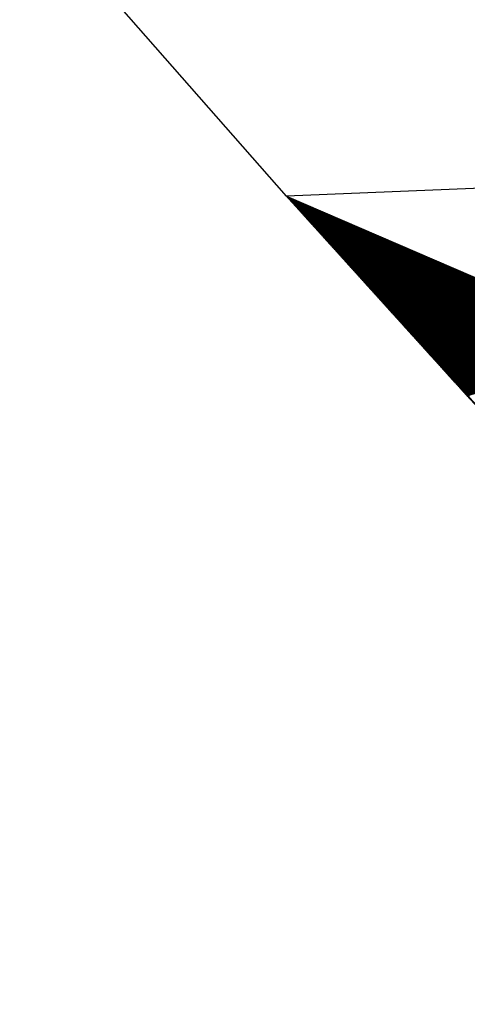
# Model space of a CAD drawing. Extents: x -225 to 196, y -148 to 149.
# Drawn here: x -182 to -181, y -19 to -18 of the extents above; entities that cross this region are included whole.
import ezdxf

# ---------------------------------------------------------------- set-up
doc = ezdxf.new("R2010")
doc.units = 0
doc.header["$LTSCALE"] = 3.5
doc.header["$MEASUREMENT"] = 0
doc.header["$PDMODE"] = 34
doc.header["$PDSIZE"] = -5
doc.layers.get('0').update_dxf_attribs({"linetype": 'CONTINUOUS'})
doc.layers.get('DEFPOINTS').update_dxf_attribs({"linetype": 'CONTINUOUS'})
doc.layers.add('LINHAS', color=7, linetype='CONTINUOUS')
doc.layers.add('MURO', color=1, linetype='CONTINUOUS')

# ---------------------------------------------------------------- blocks, each defined once
blk = doc.blocks.new('*X11')
at = {"color": 0}
for p, q in [((13.3805, 21.342), (13.0234, 21.6991)), ((13.382, 21.3422), (13.0255, 21.6988)), ((13.3835, 21.3425), (13.0276, 21.6984)), ((13.3851, 21.3427), (13.0297, 21.6981)), ((13.3866, 21.343), (13.0318, 21.6977)), ((13.3881, 21.3432), (13.0339, 21.6974)), ((13.3896, 21.3435), (13.036, 21.697)), ((13.3911, 21.3437), (13.0381, 21.6967)), ((13.3927, 21.344), (13.0403, 21.6964)), ((13.3942, 21.3442), (13.0424, 21.696)), ((13.3957, 21.3445), (13.0445, 21.6957)), ((13.3972, 21.3447), (13.0466, 21.6953)), ((13.3987, 21.3449), (13.0487, 21.695)), ((13.4003, 21.3452), (13.0508, 21.6947)), ((13.4018, 21.3454), (13.0529, 21.6943)), ((13.4033, 21.3457), (13.055, 21.694)), ((13.4048, 21.3459), (13.0571, 21.6936)), ((13.4064, 21.3462), (13.0592, 21.6933)), ((13.4079, 21.3464), (13.0614, 21.6929)), ((13.4094, 21.3467), (13.0635, 21.6926)), ((13.4109, 21.3469), (13.0656, 21.6923)), ((13.4124, 21.3472), (13.0677, 21.6919)), ((13.414, 21.3474), (13.0698, 21.6916)), ((13.4155, 21.3477), (13.0719, 21.6912)), ((13.417, 21.3479), (13.074, 21.6909)), ((13.4185, 21.3481), (13.0761, 21.6906)), ((13.42, 21.3484), (13.0782, 21.6902)), ((13.4216, 21.3486), (13.0803, 21.6899)), ((13.4231, 21.3489), (13.0824, 21.6895)), ((13.4246, 21.3491), (13.0846, 21.6892)), ((13.4261, 21.3494), (13.0867, 21.6888)), ((13.4277, 21.3496), (13.0888, 21.6885)), ((13.4292, 21.3499), (13.0909, 21.6882)), ((13.4307, 21.3501), (13.093, 21.6878)), ((13.4322, 21.3504), (13.0951, 21.6875)), ((13.4337, 21.3506), (13.0972, 21.6871)), ((13.4353, 21.3509), (13.0993, 21.6868)), ((13.4368, 21.3511), (13.1014, 21.6865)), ((13.4383, 21.3513), (13.1035, 21.6861)), ((13.4398, 21.3516), (13.1056, 21.6858)), ((13.4413, 21.3518), (13.1078, 21.6854)), ((13.4429, 21.3521), (13.1099, 21.6851)), ((13.4444, 21.3523), (13.112, 21.6848)), ((13.4459, 21.3526), (13.1141, 21.6844)), ((13.4474, 21.3528), (13.1162, 21.6841)), ((13.449, 21.3531), (13.1183, 21.6837)), ((13.4505, 21.3533), (13.1204, 21.6834)), ((13.452, 21.3536), (13.1225, 21.683)), ((13.4535, 21.3538), (13.1246, 21.6827)), ((13.455, 21.3541), (13.1267, 21.6824)), ((13.4566, 21.3543), (13.1288, 21.682)), ((13.4581, 21.3545), (13.131, 21.6817)), ((13.4596, 21.3548), (13.1331, 21.6813)), ((13.4611, 21.355), (13.1352, 21.681)), ((13.4627, 21.3553), (13.1373, 21.6807)), ((13.4642, 21.3555), (13.1394, 21.6803)), ((13.4657, 21.3558), (13.1415, 21.68)), ((13.4672, 21.356), (13.1436, 21.6796)), ((13.4687, 21.3563), (13.1457, 21.6793)), ((13.4703, 21.3565), (13.1478, 21.6789)), ((13.4718, 21.3568), (13.1499, 21.6786)), ((13.4733, 21.357), (13.152, 21.6783)), ((13.4748, 21.3573), (13.1542, 21.6779)), ((13.4763, 21.3575), (13.1563, 21.6776)), ((13.4779, 21.3578), (13.1584, 21.6772)), ((13.4794, 21.358), (13.1605, 21.6769)), ((13.4809, 21.3582), (13.1626, 21.6766)), ((13.4824, 21.3585), (13.1647, 21.6762)), ((13.484, 21.3587), (13.1668, 21.6759)), ((13.4855, 21.359), (13.1689, 21.6755)), ((13.487, 21.3592), (13.171, 21.6752)), ((13.4885, 21.3595), (13.1731, 21.6748)), ((13.49, 21.3597), (13.1752, 21.6745)), ((13.4916, 21.36), (13.1774, 21.6742)), ((13.4931, 21.3602), (13.1795, 21.6738)), ((13.4946, 21.3605), (13.1816, 21.6735)), ((13.4961, 21.3607), (13.1837, 21.6731)), ((13.4976, 21.361), (13.1858, 21.6728)), ((13.4992, 21.3612), (13.1879, 21.6725)), ((13.5007, 21.3614), (13.19, 21.6721)), ((13.5022, 21.3617), (13.1921, 21.6718)), ((13.5037, 21.3619), (13.1942, 21.6714)), ((13.5053, 21.3622), (13.1963, 21.6711)), ((13.5068, 21.3624), (13.1985, 21.6708)), ((13.5083, 21.3627), (13.2006, 21.6704)), ((13.5098, 21.3629), (13.2027, 21.6701)), ((13.5113, 21.3632), (13.2048, 21.6697)), ((13.5129, 21.3634), (13.2069, 21.6694)), ((13.5144, 21.3637), (13.209, 21.669)), ((13.5159, 21.3639), (13.2111, 21.6687)), ((13.5174, 21.3642), (13.2132, 21.6684)), ((13.5189, 21.3644), (13.2153, 21.668)), ((13.5205, 21.3646), (13.2174, 21.6677)), ((13.522, 21.3649), (13.2195, 21.6673)), ((13.5235, 21.3651), (13.2217, 21.667)), ((13.525, 21.3654), (13.2238, 21.6667)), ((13.5266, 21.3656), (13.2259, 21.6663)), ((13.5281, 21.3659), (13.228, 21.666)), ((13.5296, 21.3661), (13.2301, 21.6656)), ((13.5311, 21.3664), (13.2322, 21.6653)), ((13.5326, 21.3666), (13.2343, 21.6649)), ((13.5342, 21.3669), (13.2364, 21.6646)), ((13.5357, 21.3671), (13.2385, 21.6643)), ((13.5372, 21.3674), (13.2406, 21.6639)), ((13.5387, 21.3676), (13.2427, 21.6636)), ((13.5402, 21.3678), (13.2449, 21.6632)), ((13.5418, 21.3681), (13.247, 21.6629)), ((13.5433, 21.3683), (13.2491, 21.6626)), ((13.5448, 21.3686), (13.2512, 21.6622)), ((13.5463, 21.3688), (13.2533, 21.6619)), ((13.5479, 21.3691), (13.2554, 21.6615)), ((13.5494, 21.3693), (13.2575, 21.6612)), ((13.5509, 21.3696), (13.2596, 21.6608)), ((13.5524, 21.3698), (13.2617, 21.6605)), ((13.5539, 21.3701), (13.2638, 21.6602)), ((13.5555, 21.3703), (13.2659, 21.6598)), ((13.557, 21.3706), (13.2681, 21.6595)), ((13.5585, 21.3708), (13.2702, 21.6591)), ((13.56, 21.3711), (13.2723, 21.6588)), ((13.5615, 21.3713), (13.2744, 21.6585)), ((13.5631, 21.3715), (13.2765, 21.6581)), ((13.5646, 21.3718), (13.2786, 21.6578)), ((13.5661, 21.372), (13.2807, 21.6574)), ((13.5676, 21.3723), (13.2828, 21.6571)), ((13.5692, 21.3725), (13.2849, 21.6568)), ((13.5707, 21.3728), (13.287, 21.6564)), ((13.5722, 21.373), (13.2891, 21.6561)), ((13.5737, 21.3733), (13.2913, 21.6557)), ((13.5752, 21.3735), (13.2934, 21.6554)), ((13.5768, 21.3738), (13.2955, 21.655)), ((13.5783, 21.374), (13.2976, 21.6547)), ((13.5798, 21.3743), (13.2997, 21.6544)), ((13.5813, 21.3745), (13.3018, 21.654)), ((13.5828, 21.3747), (13.3039, 21.6537)), ((13.5844, 21.375), (13.306, 21.6533)), ((13.5859, 21.3752), (13.3081, 21.653)), ((13.5874, 21.3755), (13.3102, 21.6527)), ((13.5889, 21.3757), (13.3123, 21.6523)), ((13.5905, 21.376), (13.3145, 21.652)), ((13.592, 21.3762), (13.3166, 21.6516)), ((13.5935, 21.3765), (13.3187, 21.6513)), ((13.595, 21.3767), (13.3208, 21.6509)), ((13.5965, 21.377), (13.3229, 21.6506)), ((13.5981, 21.3772), (13.325, 21.6503)), ((13.5996, 21.3775), (13.3271, 21.6499)), ((13.6011, 21.3777), (13.3292, 21.6496)), ((13.6026, 21.3779), (13.3313, 21.6492)), ((13.6041, 21.3782), (13.3334, 21.6489)), ((13.6057, 21.3784), (13.3356, 21.6486)), ((13.6072, 21.3787), (13.3377, 21.6482)), ((13.6087, 21.3789), (13.3398, 21.6479)), ((13.6102, 21.3792), (13.3419, 21.6475)), ((13.6118, 21.3794), (13.344, 21.6472)), ((13.6133, 21.3797), (13.3461, 21.6468)), ((13.6148, 21.3799), (13.3482, 21.6465)), ((13.6163, 21.3802), (13.3503, 21.6462)), ((13.6178, 21.3804), (13.3524, 21.6458)), ((13.6194, 21.3807), (13.3545, 21.6455)), ((13.6209, 21.3809), (13.3566, 21.6451)), ((13.6224, 21.3812), (13.3588, 21.6448)), ((13.6239, 21.3814), (13.3609, 21.6445)), ((13.6254, 21.3816), (13.363, 21.6441)), ((13.627, 21.3819), (13.3651, 21.6438)), ((13.6285, 21.3821), (13.3672, 21.6434)), ((13.63, 21.3824), (13.3693, 21.6431)), ((13.6315, 21.3826), (13.3714, 21.6428)), ((13.6331, 21.3829), (13.3735, 21.6424)), ((13.6346, 21.3831), (13.3756, 21.6421)), ((13.6361, 21.3834), (13.3777, 21.6417)), ((13.6376, 21.3836), (13.3798, 21.6414)), ((13.6391, 21.3839), (13.382, 21.641)), ((13.6407, 21.3841), (13.3841, 21.6407)), ((13.6422, 21.3844), (13.3862, 21.6404)), ((13.6437, 21.3846), (13.3883, 21.64)), ((13.6452, 21.3848), (13.3904, 21.6397)), ((13.6467, 21.3851), (13.3925, 21.6393)), ((13.6483, 21.3853), (13.3946, 21.639)), ((13.6498, 21.3856), (13.3967, 21.6387)), ((13.6513, 21.3858), (13.3988, 21.6383)), ((13.6528, 21.3861), (13.4009, 21.638)), ((13.6544, 21.3863), (13.403, 21.6376)), ((13.6559, 21.3866), (13.4052, 21.6373)), ((13.6574, 21.3868), (13.4073, 21.6369)), ((13.6589, 21.3871), (13.4094, 21.6366)), ((13.6604, 21.3873), (13.4115, 21.6363)), ((13.662, 21.3876), (13.4136, 21.6359)), ((13.6635, 21.3878), (13.4157, 21.6356)), ((13.665, 21.388), (13.4178, 21.6352)), ((13.6665, 21.3883), (13.4199, 21.6349)), ((13.668, 21.3885), (13.422, 21.6346)), ((13.6696, 21.3888), (13.4241, 21.6342)), ((13.6711, 21.389), (13.4262, 21.6339)), ((13.6726, 21.3893), (13.4284, 21.6335)), ((13.6741, 21.3895), (13.4305, 21.6332)), ((13.6757, 21.3898), (13.4326, 21.6328)), ((13.6772, 21.39), (13.4347, 21.6325)), ((13.6787, 21.3903), (13.4368, 21.6322)), ((13.6802, 21.3905), (13.4389, 21.6318)), ((13.6817, 21.3908), (13.441, 21.6315)), ((13.6833, 21.391), (13.4431, 21.6311)), ((13.6848, 21.3912), (13.4452, 21.6308)), ((13.6863, 21.3915), (13.4473, 21.6305)), ((13.6878, 21.3917), (13.4494, 21.6301)), ((13.6893, 21.392), (13.4516, 21.6298)), ((13.6909, 21.3922), (13.4537, 21.6294)), ((13.6924, 21.3925), (13.4558, 21.6291)), ((13.6939, 21.3927), (13.4579, 21.6288)), ((13.6954, 21.393), (13.46, 21.6284)), ((13.697, 21.3932), (13.4621, 21.6281)), ((13.6985, 21.3935), (13.4642, 21.6277)), ((13.7, 21.3937), (13.4663, 21.6274)), ((13.7015, 21.394), (13.4684, 21.627)), ((13.703, 21.3942), (13.4705, 21.6267)), ((13.7046, 21.3945), (13.4727, 21.6264)), ((13.7061, 21.3947), (13.4748, 21.626)), ((13.7076, 21.3949), (13.4769, 21.6257)), ((13.7091, 21.3952), (13.479, 21.6253)), ((13.7106, 21.3954), (13.4811, 21.625)), ((13.7122, 21.3957), (13.4832, 21.6247)), ((13.7137, 21.3959), (13.4853, 21.6243)), ((13.7152, 21.3962), (13.4874, 21.624)), ((13.7167, 21.3964), (13.4895, 21.6236)), ((13.3693, 21.3402), (13.63, 21.6009)), ((13.3714, 21.3405), (13.6315, 21.6006)), ((13.3735, 21.3409), (13.6331, 21.6004)), ((13.3756, 21.3412), (13.6346, 21.6001)), ((13.3778, 21.3415), (13.6361, 21.5999)), ((13.3799, 21.3419), (13.6376, 21.5997)), ((13.382, 21.3422), (13.6392, 21.5994)), ((13.3841, 21.3426), (13.6407, 21.5992)), ((13.3862, 21.3429), (13.6422, 21.5989)), ((13.3883, 21.3433), (13.6437, 21.5987)), ((13.3904, 21.3436), (13.6452, 21.5984)), ((13.3925, 21.3439), (13.6468, 21.5982)), ((13.3946, 21.3443), (13.6483, 21.5979)), ((13.7183, 21.3967), (13.4916, 21.6233)), ((13.7198, 21.3969), (13.4937, 21.6229)), ((13.7213, 21.3972), (13.4959, 21.6226)), ((13.7228, 21.3974), (13.498, 21.6223)), ((13.7243, 21.3977), (13.5001, 21.6219)), ((13.7259, 21.3979), (13.5022, 21.6216)), ((13.7274, 21.3981), (13.5043, 21.6212)), ((13.7289, 21.3984), (13.5064, 21.6209)), ((13.7304, 21.3986), (13.5085, 21.6206)), ((13.7319, 21.3989), (13.5106, 21.6202)), ((13.7335, 21.3991), (13.5127, 21.6199)), ((13.735, 21.3994), (13.5148, 21.6195)), ((13.7365, 21.3996), (13.5169, 21.6192)), ((13.738, 21.3999), (13.5191, 21.6188)), ((13.7396, 21.4001), (13.5212, 21.6185)), ((13.7411, 21.4004), (13.5233, 21.6182)), ((13.7426, 21.4006), (13.5254, 21.6178)), ((13.7441, 21.4009), (13.5275, 21.6175)), ((13.7456, 21.4011), (13.5296, 21.6171)), ((13.7472, 21.4013), (13.5317, 21.6168)), ((13.7487, 21.4016), (13.5338, 21.6165)), ((13.7502, 21.4018), (13.5359, 21.6161)), ((13.7517, 21.4021), (13.538, 21.6158)), ((13.7532, 21.4023), (13.5401, 21.6154)), ((13.7548, 21.4026), (13.5423, 21.6151)), ((13.7563, 21.4028), (13.5444, 21.6148)), ((13.7578, 21.4031), (13.5465, 21.6144)), ((13.7593, 21.4033), (13.5486, 21.6141)), ((13.7609, 21.4036), (13.5507, 21.6137)), ((13.7624, 21.4038), (13.5528, 21.6134)), ((13.7639, 21.4041), (13.5549, 21.613)), ((13.7654, 21.4043), (13.557, 21.6127)), ((13.7669, 21.4045), (13.5591, 21.6124)), ((13.7685, 21.4048), (13.5612, 21.612)), ((13.77, 21.405), (13.5633, 21.6117)), ((13.7715, 21.4053), (13.5655, 21.6113)), ((13.773, 21.4055), (13.5676, 21.611)), ((13.7745, 21.4058), (13.5697, 21.6107)), ((13.7761, 21.406), (13.5718, 21.6103)), ((13.7776, 21.4063), (13.5739, 21.61)), ((13.7791, 21.4065), (13.576, 21.6096)), ((13.7806, 21.4068), (13.5781, 21.6093)), ((13.7822, 21.407), (13.5802, 21.6089)), ((13.7837, 21.4073), (13.5823, 21.6086)), ((13.7852, 21.4075), (13.5844, 21.6083)), ((13.7867, 21.4078), (13.5865, 21.6079)), ((13.7882, 21.408), (13.5887, 21.6076)), ((13.7898, 21.4082), (13.5908, 21.6072)), ((13.7913, 21.4085), (13.5929, 21.6069)), ((13.7928, 21.4087), (13.595, 21.6066)), ((13.7943, 21.409), (13.5971, 21.6062)), ((13.7958, 21.4092), (13.5992, 21.6059)), ((13.7974, 21.4095), (13.6013, 21.6055)), ((13.7989, 21.4097), (13.6034, 21.6052)), ((13.8004, 21.41), (13.6055, 21.6048)), ((13.8019, 21.4102), (13.6076, 21.6045)), ((13.8035, 21.4105), (13.6098, 21.6042)), ((13.805, 21.4107), (13.6119, 21.6038)), ((13.8065, 21.411), (13.614, 21.6035)), ((13.808, 21.4112), (13.6161, 21.6031)), ((13.8095, 21.4114), (13.6182, 21.6028)), ((13.8111, 21.4117), (13.6203, 21.6025)), ((13.8126, 21.4119), (13.6224, 21.6021)), ((13.8141, 21.4122), (13.6245, 21.6018)), ((13.8156, 21.4124), (13.6266, 21.6014)), ((13.8171, 21.4127), (13.6287, 21.6011)), ((13.8187, 21.4129), (13.6308, 21.6008)), ((13.8202, 21.4132), (13.633, 21.6004)), ((13.8217, 21.4134), (13.6351, 21.6001)), ((13.8232, 21.4137), (13.6372, 21.5997)), ((13.8248, 21.4139), (13.6393, 21.5994)), ((13.8263, 21.4142), (13.6414, 21.599)), ((13.8278, 21.4144), (13.6435, 21.5987)), ((13.8293, 21.4146), (13.6456, 21.5984)), ((13.8308, 21.4149), (13.6477, 21.598)), ((13.3967, 21.3446), (13.6498, 21.5977)), ((13.3988, 21.345), (13.6513, 21.5974)), ((13.401, 21.3453), (13.6528, 21.5972)), ((13.4031, 21.3456), (13.6544, 21.5969)), ((13.4052, 21.346), (13.6559, 21.5967)), ((13.4073, 21.3463), (13.6574, 21.5965)), ((13.4094, 21.3467), (13.6589, 21.5962)), ((13.4115, 21.347), (13.6605, 21.596)), ((13.4136, 21.3473), (13.662, 21.5957)), ((13.4157, 21.3477), (13.6635, 21.5955)), ((13.4178, 21.348), (13.665, 21.5952)), ((13.4199, 21.3484), (13.6665, 21.595)), ((13.422, 21.3487), (13.6681, 21.5947)), ((13.4242, 21.3491), (13.6696, 21.5945)), ((13.4263, 21.3494), (13.6711, 21.5942)), ((13.4284, 21.3497), (13.6726, 21.594)), ((13.4305, 21.3501), (13.6741, 21.5937)), ((13.4326, 21.3504), (13.6757, 21.5935)), ((13.4347, 21.3508), (13.6772, 21.5932)), ((13.4368, 21.3511), (13.6787, 21.593)), ((13.4389, 21.3514), (13.6802, 21.5928)), ((13.441, 21.3518), (13.6818, 21.5925)), ((13.4431, 21.3521), (13.6833, 21.5923)), ((13.4452, 21.3525), (13.6848, 21.592)), ((13.4474, 21.3528), (13.6863, 21.5918)), ((13.4495, 21.3532), (13.6878, 21.5915)), ((13.4516, 21.3535), (13.6894, 21.5913)), ((13.4537, 21.3538), (13.6909, 21.591)), ((13.4558, 21.3542), (13.6924, 21.5908)), ((13.4579, 21.3545), (13.6939, 21.5905)), ((13.46, 21.3549), (13.6954, 21.5903)), ((13.4621, 21.3552), (13.697, 21.59)), ((13.4642, 21.3555), (13.6985, 21.5898)), ((13.4663, 21.3559), (13.7, 21.5896)), ((13.4685, 21.3562), (13.7015, 21.5893)), ((13.4706, 21.3566), (13.7031, 21.5891)), ((13.4727, 21.3569), (13.7046, 21.5888)), ((13.4748, 21.3573), (13.7061, 21.5886)), ((13.4769, 21.3576), (13.7076, 21.5883)), ((13.479, 21.3579), (13.7091, 21.5881)), ((13.4811, 21.3583), (13.7107, 21.5878)), ((13.4832, 21.3586), (13.7122, 21.5876)), ((13.4853, 21.359), (13.7137, 21.5873)), ((13.4874, 21.3593), (13.7152, 21.5871)), ((13.4895, 21.3596), (13.7167, 21.5868)), ((13.4917, 21.36), (13.7183, 21.5866)), ((13.4938, 21.3603), (13.7198, 21.5864)), ((13.4959, 21.3607), (13.7213, 21.5861)), ((13.498, 21.361), (13.7228, 21.5859)), ((13.5001, 21.3613), (13.7244, 21.5856)), ((13.5022, 21.3617), (13.7259, 21.5854)), ((13.5043, 21.362), (13.7274, 21.5851)), ((13.5064, 21.3624), (13.7289, 21.5849)), ((13.5085, 21.3627), (13.7304, 21.5846)), ((13.5106, 21.3631), (13.732, 21.5844)), ((13.5127, 21.3634), (13.7335, 21.5841)), ((13.5149, 21.3637), (13.735, 21.5839)), ((13.517, 21.3641), (13.7365, 21.5836)), ((13.5191, 21.3644), (13.738, 21.5834)), ((13.5212, 21.3648), (13.7396, 21.5832)), ((13.5233, 21.3651), (13.7411, 21.5829)), ((13.5254, 21.3654), (13.7426, 21.5827)), ((13.5275, 21.3658), (13.7441, 21.5824)), ((13.5296, 21.3661), (13.7457, 21.5822)), ((13.5317, 21.3665), (13.7472, 21.5819)), ((13.5338, 21.3668), (13.7487, 21.5817)), ((13.5359, 21.3672), (13.7502, 21.5814)), ((13.5381, 21.3675), (13.7517, 21.5812)), ((13.5402, 21.3678), (13.7533, 21.5809)), ((13.5423, 21.3682), (13.7548, 21.5807)), ((13.5444, 21.3685), (13.7563, 21.5804)), ((13.5465, 21.3689), (13.7578, 21.5802)), ((13.5486, 21.3692), (13.7593, 21.5799)), ((13.5507, 21.3695), (13.7609, 21.5797)), ((13.5528, 21.3699), (13.7624, 21.5795)), ((13.5549, 21.3702), (13.7639, 21.5792)), ((13.557, 21.3706), (13.7654, 21.579)), ((13.5591, 21.3709), (13.767, 21.5787)), ((13.5613, 21.3713), (13.7685, 21.5785)), ((13.5634, 21.3716), (13.77, 21.5782)), ((13.5655, 21.3719), (13.7715, 21.578)), ((13.5676, 21.3723), (13.773, 21.5777)), ((13.5697, 21.3726), (13.7746, 21.5775)), ((13.5718, 21.373), (13.7761, 21.5772)), ((13.5739, 21.3733), (13.7776, 21.577)), ((13.576, 21.3736), (13.7791, 21.5767)), ((13.5781, 21.374), (13.7806, 21.5765)), ((13.5802, 21.3743), (13.7822, 21.5763)), ((13.5823, 21.3747), (13.7837, 21.576)), ((13.5845, 21.375), (13.7852, 21.5758)), ((13.5866, 21.3753), (13.7867, 21.5755)), ((13.5887, 21.3757), (13.7883, 21.5753)), ((13.5908, 21.376), (13.7898, 21.575)), ((13.5929, 21.3764), (13.7913, 21.5748)), ((13.595, 21.3767), (13.7928, 21.5745)), ((13.5971, 21.3771), (13.7943, 21.5743)), ((13.5992, 21.3774), (13.7959, 21.574)), ((13.6013, 21.3777), (13.7974, 21.5738)), ((13.6034, 21.3781), (13.7989, 21.5735)), ((13.6056, 21.3784), (13.8004, 21.5733)), ((13.6077, 21.3788), (13.8019, 21.5731)), ((13.6098, 21.3791), (13.8035, 21.5728)), ((13.6119, 21.3794), (13.805, 21.5726)), ((13.614, 21.3798), (13.8065, 21.5723)), ((13.6161, 21.3801), (13.808, 21.5721)), ((13.8324, 21.4151), (13.6498, 21.5977)), ((13.8339, 21.4154), (13.6519, 21.5973)), ((13.8354, 21.4156), (13.654, 21.597)), ((13.8369, 21.4159), (13.6562, 21.5967)), ((13.8385, 21.4161), (13.6583, 21.5963)), ((13.84, 21.4164), (13.6604, 21.596)), ((13.8415, 21.4166), (13.6625, 21.5956)), ((13.843, 21.4169), (13.6646, 21.5953)), ((13.8445, 21.4171), (13.6667, 21.5949)), ((13.8461, 21.4174), (13.6688, 21.5946)), ((13.8476, 21.4176), (13.6709, 21.5943)), ((13.8491, 21.4179), (13.673, 21.5939)), ((13.8506, 21.4181), (13.6751, 21.5936)), ((13.8521, 21.4183), (13.6772, 21.5932)), ((13.8537, 21.4186), (13.6794, 21.5929)), ((13.8552, 21.4188), (13.6815, 21.5926)), ((13.8567, 21.4191), (13.6836, 21.5922)), ((13.8582, 21.4193), (13.6857, 21.5919)), ((13.8598, 21.4196), (13.6878, 21.5915)), ((13.8613, 21.4198), (13.6899, 21.5912)), ((13.8628, 21.4201), (13.692, 21.5908)), ((13.8643, 21.4203), (13.6941, 21.5905)), ((13.8658, 21.4206), (13.6962, 21.5902)), ((13.8674, 21.4208), (13.6983, 21.5898)), ((13.8689, 21.4211), (13.7004, 21.5895)), ((13.8704, 21.4213), (13.7026, 21.5891)), ((13.8719, 21.4215), (13.7047, 21.5888)), ((13.8734, 21.4218), (13.7068, 21.5885)), ((13.875, 21.422), (13.7089, 21.5881)), ((13.8765, 21.4223), (13.711, 21.5878)), ((13.878, 21.4225), (13.7131, 21.5874)), ((13.8795, 21.4228), (13.7152, 21.5871)), ((13.8811, 21.423), (13.7173, 21.5868)), ((13.8826, 21.4233), (13.7194, 21.5864)), ((13.8841, 21.4235), (13.7215, 21.5861)), ((13.8856, 21.4238), (13.7236, 21.5857)), ((13.8871, 21.424), (13.7258, 21.5854)), ((13.8887, 21.4243), (13.7279, 21.585)), ((13.8902, 21.4245), (13.73, 21.5847)), ((13.8917, 21.4247), (13.7321, 21.5844)), ((13.8932, 21.425), (13.7342, 21.584)), ((13.8947, 21.4252), (13.7363, 21.5837)), ((13.8963, 21.4255), (13.7384, 21.5833)), ((13.8978, 21.4257), (13.7405, 21.583)), ((13.8993, 21.426), (13.7426, 21.5827)), ((13.9008, 21.4262), (13.7447, 21.5823)), ((13.9024, 21.4265), (13.7469, 21.582)), ((13.9039, 21.4267), (13.749, 21.5816)), ((13.9054, 21.427), (13.7511, 21.5813)), ((13.9069, 21.4272), (13.7532, 21.5809)), ((13.9084, 21.4275), (13.7553, 21.5806)), ((13.91, 21.4277), (13.7574, 21.5803)), ((13.9115, 21.4279), (13.7595, 21.5799)), ((13.913, 21.4282), (13.7616, 21.5796)), ((13.9145, 21.4284), (13.7637, 21.5792)), ((13.916, 21.4287), (13.7658, 21.5789)), ((13.9176, 21.4289), (13.7679, 21.5786)), ((13.9191, 21.4292), (13.7701, 21.5782)), ((13.9206, 21.4294), (13.7722, 21.5779)), ((13.9221, 21.4297), (13.7743, 21.5775)), ((13.9237, 21.4299), (13.7764, 21.5772)), ((13.9252, 21.4302), (13.7785, 21.5768)), ((13.9267, 21.4304), (13.7806, 21.5765)), ((13.9282, 21.4307), (13.7827, 21.5762)), ((13.9297, 21.4309), (13.7848, 21.5758)), ((13.9313, 21.4312), (13.7869, 21.5755)), ((13.9328, 21.4314), (13.789, 21.5751)), ((13.9343, 21.4316), (13.7911, 21.5748)), ((13.9358, 21.4319), (13.7933, 21.5745)), ((13.9373, 21.4321), (13.7954, 21.5741)), ((13.9389, 21.4324), (13.7975, 21.5738)), ((13.9404, 21.4326), (13.7996, 21.5734)), ((13.9419, 21.4329), (13.8017, 21.5731)), ((13.9434, 21.4331), (13.8038, 21.5728)), ((13.945, 21.4334), (13.8059, 21.5724)), ((13.9465, 21.4336), (13.808, 21.5721)), ((13.6182, 21.3805), (13.8096, 21.5718)), ((13.6203, 21.3808), (13.8111, 21.5716)), ((13.6224, 21.3812), (13.8126, 21.5713)), ((13.6245, 21.3815), (13.8141, 21.5711)), ((13.6266, 21.3818), (13.8156, 21.5708)), ((13.6288, 21.3822), (13.8172, 21.5706)), ((13.6309, 21.3825), (13.8187, 21.5703)), ((13.633, 21.3829), (13.8202, 21.5701)), ((13.6351, 21.3832), (13.8217, 21.5698)), ((13.6372, 21.3835), (13.8232, 21.5696)), ((13.6393, 21.3839), (13.8248, 21.5694)), ((13.6414, 21.3842), (13.8263, 21.5691)), ((13.6435, 21.3846), (13.8278, 21.5689)), ((13.6456, 21.3849), (13.8293, 21.5686)), ((13.6477, 21.3853), (13.8309, 21.5684)), ((13.6498, 21.3856), (13.8324, 21.5681)), ((13.652, 21.3859), (13.8339, 21.5679)), ((13.6541, 21.3863), (13.8354, 21.5676)), ((13.6562, 21.3866), (13.8369, 21.5674)), ((13.6583, 21.387), (13.8385, 21.5671)), ((13.6604, 21.3873), (13.84, 21.5669)), ((13.6625, 21.3876), (13.8415, 21.5666)), ((13.6646, 21.388), (13.843, 21.5664)), ((13.6667, 21.3883), (13.8445, 21.5662)), ((13.6688, 21.3887), (13.8461, 21.5659)), ((13.6709, 21.389), (13.8476, 21.5657)), ((13.673, 21.3893), (13.8491, 21.5654)), ((13.6752, 21.3897), (13.8506, 21.5652)), ((13.6773, 21.39), (13.8522, 21.5649)), ((13.6794, 21.3904), (13.8537, 21.5647)), ((13.6815, 21.3907), (13.8552, 21.5644)), ((13.6836, 21.3911), (13.8567, 21.5642)), ((13.6857, 21.3914), (13.8582, 21.5639)), ((13.6878, 21.3917), (13.8598, 21.5637)), ((13.6899, 21.3921), (13.8613, 21.5634)), ((13.692, 21.3924), (13.8628, 21.5632)), ((13.6941, 21.3928), (13.8643, 21.563)), ((13.6962, 21.3931), (13.8658, 21.5627)), ((13.6984, 21.3934), (13.8674, 21.5625)), ((13.7005, 21.3938), (13.8689, 21.5622)), ((13.7026, 21.3941), (13.8704, 21.562)), ((13.7047, 21.3945), (13.8719, 21.5617)), ((13.7068, 21.3948), (13.8735, 21.5615)), ((13.7089, 21.3952), (13.875, 21.5612)), ((13.711, 21.3955), (13.8765, 21.561)), ((13.7131, 21.3958), (13.878, 21.5607)), ((13.7152, 21.3962), (13.8795, 21.5605)), ((13.7173, 21.3965), (13.8811, 21.5602)), ((13.7194, 21.3969), (13.8826, 21.56)), ((13.7216, 21.3972), (13.8841, 21.5598)), ((13.7237, 21.3975), (13.8856, 21.5595)), ((13.7258, 21.3979), (13.8871, 21.5593)), ((13.7279, 21.3982), (13.8887, 21.559)), ((13.73, 21.3986), (13.8902, 21.5588)), ((13.7321, 21.3989), (13.8917, 21.5585)), ((13.7342, 21.3993), (13.8932, 21.5583)), ((13.7363, 21.3996), (13.8948, 21.558)), ((13.7384, 21.3999), (13.8963, 21.5578)), ((13.7405, 21.4003), (13.8978, 21.5575)), ((13.7427, 21.4006), (13.8993, 21.5573)), ((13.7448, 21.401), (13.9008, 21.557)), ((13.7469, 21.4013), (13.9024, 21.5568)), ((13.749, 21.4016), (13.9039, 21.5565)), ((13.7511, 21.402), (13.9054, 21.5563)), ((13.7532, 21.4023), (13.9069, 21.5561)), ((13.7553, 21.4027), (13.9085, 21.5558)), ((13.7574, 21.403), (13.91, 21.5556)), ((13.7595, 21.4033), (13.9115, 21.5553)), ((13.7616, 21.4037), (13.913, 21.5551)), ((13.7637, 21.404), (13.9145, 21.5548)), ((13.7659, 21.4044), (13.9161, 21.5546)), ((13.768, 21.4047), (13.9176, 21.5543)), ((13.7701, 21.4051), (13.9191, 21.5541)), ((13.7722, 21.4054), (13.9206, 21.5538)), ((13.7743, 21.4057), (13.9221, 21.5536)), ((13.7764, 21.4061), (13.9237, 21.5533)), ((13.7785, 21.4064), (13.9252, 21.5531)), ((13.7806, 21.4068), (13.9267, 21.5529)), ((13.7827, 21.4071), (13.9282, 21.5526)), ((13.7848, 21.4074), (13.9298, 21.5524)), ((13.7869, 21.4078), (13.9313, 21.5521)), ((13.7891, 21.4081), (13.9328, 21.5519)), ((13.7912, 21.4085), (13.9343, 21.5516)), ((13.7933, 21.4088), (13.9358, 21.5514)), ((13.7954, 21.4092), (13.9374, 21.5511)), ((13.7975, 21.4095), (13.9389, 21.5509)), ((13.7996, 21.4098), (13.9404, 21.5506)), ((13.8017, 21.4102), (13.9419, 21.5504)), ((13.8038, 21.4105), (13.9434, 21.5501)), ((13.8059, 21.4109), (13.945, 21.5499)), ((13.808, 21.4112), (13.9465, 21.5497)), ((13.948, 21.4339), (13.8101, 21.5717)), ((13.8101, 21.4115), (13.948, 21.5494)), ((13.9495, 21.4341), (13.8122, 21.5714)), ((13.8123, 21.4119), (13.9495, 21.5492)), ((13.951, 21.4344), (13.8143, 21.571)), ((13.8144, 21.4122), (13.9511, 21.5489)), ((13.9526, 21.4346), (13.8165, 21.5707)), ((13.8165, 21.4126), (13.9526, 21.5487)), ((13.9541, 21.4348), (13.8186, 21.5704)), ((13.8186, 21.4129), (13.9541, 21.5484)), ((13.9556, 21.4351), (13.8207, 21.57)), ((13.8207, 21.4133), (13.9556, 21.5482)), ((13.9571, 21.4353), (13.8228, 21.5697)), ((13.8228, 21.4136), (13.9571, 21.5479)), ((13.9586, 21.4356), (13.8249, 21.5693)), ((13.8249, 21.4139), (13.9587, 21.5477)), ((13.9602, 21.4358), (13.827, 21.569)), ((13.827, 21.4143), (13.9602, 21.5474)), ((13.9617, 21.4361), (13.8291, 21.5687)), ((13.8291, 21.4146), (13.9617, 21.5472)), ((13.9632, 21.4363), (13.8312, 21.5683)), ((13.8312, 21.415), (13.9632, 21.5469)), ((13.9647, 21.4366), (13.8333, 21.568)), ((13.8333, 21.4153), (13.9647, 21.5467)), ((13.9663, 21.4368), (13.8354, 21.5676)), ((13.8355, 21.4156), (13.9663, 21.5465)), ((13.9678, 21.4371), (13.8375, 21.5673)), ((13.8376, 21.416), (13.9678, 21.5462)), ((13.9693, 21.4373), (13.8397, 21.5669)), ((13.9708, 21.4376), (13.8418, 21.5666)), ((13.9723, 21.4378), (13.8439, 21.5663)), ((13.9739, 21.438), (13.846, 21.5659)), ((13.9754, 21.4383), (13.8481, 21.5656)), ((13.9769, 21.4385), (13.8502, 21.5652)), ((13.9784, 21.4388), (13.8523, 21.5649)), ((13.9799, 21.439), (13.8544, 21.5646)), ((13.9815, 21.4393), (13.8565, 21.5642)), ((13.983, 21.4395), (13.8586, 21.5639)), ((13.9845, 21.4398), (13.8607, 21.5635)), ((13.986, 21.44), (13.8629, 21.5632)), ((13.9876, 21.4403), (13.865, 21.5628)), ((13.9891, 21.4405), (13.8671, 21.5625)), ((13.9906, 21.4408), (13.8692, 21.5622)), ((13.9921, 21.441), (13.8713, 21.5618)), ((13.9936, 21.4412), (13.8734, 21.5615)), ((13.9952, 21.4415), (13.8755, 21.5611)), ((13.9967, 21.4417), (13.8776, 21.5608)), ((13.9982, 21.442), (13.8797, 21.5605)), ((13.9997, 21.4422), (13.8818, 21.5601)), ((14.0012, 21.4425), (13.884, 21.5598)), ((14.0028, 21.4427), (13.8861, 21.5594)), ((14.0043, 21.443), (13.8882, 21.5591)), ((14.0058, 21.4432), (13.8903, 21.5588)), ((14.0073, 21.4435), (13.8924, 21.5584)), ((14.0089, 21.4437), (13.8945, 21.5581)), ((14.0104, 21.444), (13.8966, 21.5577)), ((14.0119, 21.4442), (13.8987, 21.5574)), ((14.0134, 21.4445), (13.9008, 21.557)), ((14.0149, 21.4447), (13.9029, 21.5567)), ((14.0165, 21.4449), (13.905, 21.5564)), ((14.018, 21.4452), (13.9072, 21.556)), ((14.0195, 21.4454), (13.9093, 21.5557)), ((14.021, 21.4457), (13.9114, 21.5553)), ((14.0225, 21.4459), (13.9135, 21.555)), ((14.0241, 21.4462), (13.9156, 21.5547)), ((14.0256, 21.4464), (13.9177, 21.5543)), ((14.0271, 21.4467), (13.9198, 21.554)), ((14.0286, 21.4469), (13.9219, 21.5536)), ((14.0302, 21.4472), (13.924, 21.5533)), ((14.0317, 21.4474), (13.9261, 21.5529)), ((14.0332, 21.4477), (13.9282, 21.5526)), ((14.0347, 21.4479), (13.9304, 21.5523)), ((14.0362, 21.4481), (13.9325, 21.5519)), ((14.0378, 21.4484), (13.9346, 21.5516)), ((14.0393, 21.4486), (13.9367, 21.5512)), ((14.0408, 21.4489), (13.9388, 21.5509)), ((14.0423, 21.4491), (13.9409, 21.5506)), ((14.0438, 21.4494), (13.943, 21.5502)), ((14.0454, 21.4496), (13.9451, 21.5499)), ((14.0469, 21.4499), (13.9472, 21.5495)), ((14.0484, 21.4501), (13.9493, 21.5492)), ((14.0499, 21.4504), (13.9514, 21.5488)), ((14.0515, 21.4506), (13.9536, 21.5485)), ((14.053, 21.4509), (13.9557, 21.5482)), ((14.0545, 21.4511), (13.9578, 21.5478)), ((14.056, 21.4513), (13.9599, 21.5475)), ((14.0575, 21.4516), (13.962, 21.5471)), ((14.0591, 21.4518), (13.9641, 21.5468)), ((14.0606, 21.4521), (13.9662, 21.5465)), ((13.8397, 21.4163), (13.9693, 21.546)), ((13.8418, 21.4167), (13.9708, 21.5457)), ((13.8439, 21.417), (13.9724, 21.5455)), ((13.846, 21.4173), (13.9739, 21.5452)), ((13.8481, 21.4177), (13.9754, 21.545)), ((13.8502, 21.418), (13.9769, 21.5447)), ((13.8523, 21.4184), (13.9784, 21.5445)), ((13.8544, 21.4187), (13.98, 21.5442)), ((13.8565, 21.4191), (13.9815, 21.544)), ((13.8587, 21.4194), (13.983, 21.5437)), ((13.8608, 21.4197), (13.9845, 21.5435)), ((13.8629, 21.4201), (13.986, 21.5432)), ((13.865, 21.4204), (13.9876, 21.543)), ((13.8671, 21.4208), (13.9891, 21.5428)), ((13.8692, 21.4211), (13.9906, 21.5425)), ((13.8713, 21.4214), (13.9921, 21.5423)), ((13.8734, 21.4218), (13.9937, 21.542)), ((13.8755, 21.4221), (13.9952, 21.5418)), ((13.8776, 21.4225), (13.9967, 21.5415)), ((13.8798, 21.4228), (13.9982, 21.5413)), ((13.8819, 21.4232), (13.9997, 21.541)), ((13.884, 21.4235), (14.0013, 21.5408)), ((13.8861, 21.4238), (14.0028, 21.5405)), ((13.8882, 21.4242), (14.0043, 21.5403)), ((13.8903, 21.4245), (14.0058, 21.54)), ((13.8924, 21.4249), (14.0073, 21.5398)), ((13.8945, 21.4252), (14.0089, 21.5396)), ((13.8966, 21.4255), (14.0104, 21.5393)), ((13.8987, 21.4259), (14.0119, 21.5391)), ((13.9008, 21.4262), (14.0134, 21.5388)), ((13.903, 21.4266), (14.015, 21.5386)), ((13.9051, 21.4269), (14.0165, 21.5383)), ((13.9072, 21.4273), (14.018, 21.5381)), ((13.9093, 21.4276), (14.0195, 21.5378)), ((13.9114, 21.4279), (14.021, 21.5376)), ((13.9135, 21.4283), (14.0226, 21.5373)), ((13.9156, 21.4286), (14.0241, 21.5371)), ((13.9177, 21.429), (14.0256, 21.5368)), ((13.9198, 21.4293), (14.0271, 21.5366)), ((13.9219, 21.4296), (14.0286, 21.5364)), ((13.924, 21.43), (14.0302, 21.5361)), ((13.9262, 21.4303), (14.0317, 21.5359)), ((13.9283, 21.4307), (14.0332, 21.5356)), ((13.9304, 21.431), (14.0347, 21.5354)), ((13.9325, 21.4313), (14.0363, 21.5351)), ((13.9346, 21.4317), (14.0378, 21.5349)), ((13.9367, 21.432), (14.0393, 21.5346)), ((13.9388, 21.4324), (14.0408, 21.5344)), ((13.9409, 21.4327), (14.0423, 21.5341)), ((13.943, 21.4331), (14.0439, 21.5339)), ((13.9451, 21.4334), (14.0454, 21.5336)), ((13.9472, 21.4337), (14.0469, 21.5334)), ((13.9494, 21.4341), (14.0484, 21.5331)), ((13.9515, 21.4344), (14.0499, 21.5329)), ((13.9536, 21.4348), (14.0515, 21.5327)), ((13.9557, 21.4351), (14.053, 21.5324)), ((13.9578, 21.4354), (14.0545, 21.5322)), ((13.9599, 21.4358), (14.056, 21.5319)), ((13.962, 21.4361), (14.0576, 21.5317)), ((13.9641, 21.4365), (14.0591, 21.5314)), ((13.9662, 21.4368), (14.0606, 21.5312)), ((14.0621, 21.4523), (13.9683, 21.5461)), ((13.9683, 21.4372), (14.0621, 21.5309)), ((14.0636, 21.4526), (13.9704, 21.5458)), ((13.9704, 21.4375), (14.0636, 21.5307)), ((14.0651, 21.4528), (13.9725, 21.5454)), ((13.9726, 21.4378), (14.0652, 21.5304)), ((14.0667, 21.4531), (13.9746, 21.5451)), ((13.9747, 21.4382), (14.0667, 21.5302)), ((14.0682, 21.4533), (13.9768, 21.5448)), ((13.9768, 21.4385), (14.0682, 21.5299)), ((14.0697, 21.4536), (13.9789, 21.5444)), ((13.9789, 21.4389), (14.0697, 21.5297)), ((14.0712, 21.4538), (13.981, 21.5441)), ((13.981, 21.4392), (14.0712, 21.5295)), ((14.0728, 21.4541), (13.9831, 21.5437)), ((13.9831, 21.4395), (14.0728, 21.5292)), ((14.0743, 21.4543), (13.9852, 21.5434)), ((13.9852, 21.4399), (14.0743, 21.529)), ((14.0758, 21.4546), (13.9873, 21.543)), ((13.9873, 21.4402), (14.0758, 21.5287)), ((14.0773, 21.4548), (13.9894, 21.5427)), ((13.9894, 21.4406), (14.0773, 21.5285)), ((14.0788, 21.455), (13.9915, 21.5424)), ((13.9915, 21.4409), (14.0789, 21.5282)), ((14.0804, 21.4553), (13.9936, 21.542)), ((13.9936, 21.4413), (14.0804, 21.528)), ((14.0819, 21.4555), (13.9957, 21.5417)), ((13.9958, 21.4416), (14.0819, 21.5277)), ((14.0834, 21.4558), (13.9978, 21.5413)), ((13.9979, 21.4419), (14.0834, 21.5275)), ((14.0849, 21.456), (14, 21.541)), ((14, 21.4423), (14.0849, 21.5272)), ((14.0864, 21.4563), (14.0021, 21.5407)), ((14.0021, 21.4426), (14.0865, 21.527)), ((14.088, 21.4565), (14.0042, 21.5403)), ((14.0042, 21.443), (14.088, 21.5267)), ((14.0895, 21.4568), (14.0063, 21.54)), ((14.0063, 21.4433), (14.0895, 21.5265)), ((14.091, 21.457), (14.0084, 21.5396)), ((14.0084, 21.4436), (14.091, 21.5263)), ((14.0925, 21.4573), (14.0105, 21.5393)), ((14.0105, 21.444), (14.0925, 21.526)), ((14.0941, 21.4575), (14.0126, 21.5389)), ((14.0126, 21.4443), (14.0941, 21.5258)), ((14.0956, 21.4578), (14.0147, 21.5386)), ((14.0147, 21.4447), (14.0956, 21.5255)), ((14.0971, 21.458), (14.0168, 21.5383)), ((14.0169, 21.445), (14.0971, 21.5253)), ((14.0986, 21.4582), (14.0189, 21.5379)), ((14.019, 21.4453), (14.0986, 21.525)), ((14.1001, 21.4585), (14.0211, 21.5376)), ((14.0211, 21.4457), (14.1002, 21.5248)), ((14.1017, 21.4587), (14.0232, 21.5372)), ((14.0232, 21.446), (14.1017, 21.5245)), ((14.1032, 21.459), (14.0253, 21.5369)), ((14.0253, 21.4464), (14.1032, 21.5243)), ((14.1047, 21.4592), (14.0274, 21.5366)), ((14.0274, 21.4467), (14.1047, 21.524)), ((14.1062, 21.4595), (14.0295, 21.5362)), ((14.0295, 21.4471), (14.1062, 21.5238)), ((14.1077, 21.4597), (14.0316, 21.5359)), ((14.0316, 21.4474), (14.1078, 21.5235)), ((14.1093, 21.46), (14.0337, 21.5355)), ((14.0337, 21.4477), (14.1093, 21.5233)), ((14.1108, 21.4602), (14.0358, 21.5352)), ((14.0358, 21.4481), (14.1108, 21.5231)), ((14.1123, 21.4605), (14.0379, 21.5348)), ((14.0379, 21.4484), (14.1123, 21.5228)), ((14.1138, 21.4607), (14.04, 21.5345)), ((14.0401, 21.4488), (14.1138, 21.5226)), ((14.1154, 21.461), (14.0421, 21.5342)), ((14.0422, 21.4491), (14.1154, 21.5223)), ((14.1169, 21.4612), (14.0443, 21.5338)), ((14.0443, 21.4494), (14.1169, 21.5221)), ((14.1184, 21.4614), (14.0464, 21.5335)), ((14.0464, 21.4498), (14.1184, 21.5218)), ((14.1199, 21.4617), (14.0485, 21.5331)), ((14.0485, 21.4501), (14.1199, 21.5216)), ((14.1214, 21.4619), (14.0506, 21.5328)), ((14.0506, 21.4505), (14.1215, 21.5213)), ((14.123, 21.4622), (14.0527, 21.5325)), ((14.0527, 21.4508), (14.123, 21.5211)), ((14.1245, 21.4624), (14.0548, 21.5321)), ((14.0548, 21.4512), (14.1245, 21.5208)), ((14.126, 21.4627), (14.0569, 21.5318)), ((14.0569, 21.4515), (14.126, 21.5206)), ((14.1275, 21.4629), (14.059, 21.5314)), ((14.129, 21.4632), (14.0611, 21.5311)), ((14.1306, 21.4634), (14.0632, 21.5308)), ((14.1321, 21.4637), (14.0653, 21.5304)), ((14.1336, 21.4639), (14.0675, 21.5301)), ((14.1351, 21.4642), (14.0696, 21.5297)), ((14.1367, 21.4644), (14.0717, 21.5294)), ((14.1382, 21.4646), (14.0738, 21.529)), ((14.1397, 21.4649), (14.0759, 21.5287)), ((14.1412, 21.4651), (14.078, 21.5284)), ((14.1427, 21.4654), (14.0801, 21.528)), ((14.1443, 21.4656), (14.0822, 21.5277)), ((14.1458, 21.4659), (14.0843, 21.5273)), ((14.1473, 21.4661), (14.0864, 21.527)), ((14.1488, 21.4664), (14.0885, 21.5267)), ((14.1503, 21.4666), (14.0907, 21.5263)), ((14.1519, 21.4669), (14.0928, 21.526)), ((14.1534, 21.4671), (14.0949, 21.5256)), ((14.1549, 21.4674), (14.097, 21.5253)), ((14.1564, 21.4676), (14.0991, 21.5249)), ((14.158, 21.4679), (14.1012, 21.5246)), ((14.1595, 21.4681), (14.1033, 21.5243)), ((14.161, 21.4683), (14.1054, 21.5239)), ((14.1625, 21.4686), (14.1075, 21.5236)), ((14.164, 21.4688), (14.1096, 21.5232)), ((14.1656, 21.4691), (14.1117, 21.5229)), ((14.1671, 21.4693), (14.1139, 21.5226)), ((14.1686, 21.4696), (14.116, 21.5222)), ((14.1701, 21.4698), (14.1181, 21.5219)), ((14.1716, 21.4701), (14.1202, 21.5215)), ((14.1732, 21.4703), (14.1223, 21.5212)), ((14.1747, 21.4706), (14.1244, 21.5208)), ((14.1762, 21.4708), (14.1265, 21.5205)), ((14.059, 21.4518), (14.1275, 21.5203)), ((14.0611, 21.4522), (14.1291, 21.5201)), ((14.0633, 21.4525), (14.1306, 21.5198)), ((14.0654, 21.4529), (14.1321, 21.5196)), ((14.0675, 21.4532), (14.1336, 21.5194)), ((14.0696, 21.4535), (14.1351, 21.5191)), ((14.0717, 21.4539), (14.1367, 21.5189)), ((14.0738, 21.4542), (14.1382, 21.5186)), ((14.0759, 21.4546), (14.1397, 21.5184)), ((14.078, 21.4549), (14.1412, 21.5181)), ((14.0801, 21.4553), (14.1428, 21.5179)), ((14.0822, 21.4556), (14.1443, 21.5176)), ((14.0843, 21.4559), (14.1458, 21.5174)), ((14.0865, 21.4563), (14.1473, 21.5171)), ((14.0886, 21.4566), (14.1488, 21.5169)), ((14.0907, 21.457), (14.1504, 21.5166)), ((14.0928, 21.4573), (14.1519, 21.5164)), ((14.0949, 21.4576), (14.1534, 21.5162)), ((14.097, 21.458), (14.1549, 21.5159)), ((14.0991, 21.4583), (14.1564, 21.5157)), ((14.1012, 21.4587), (14.158, 21.5154)), ((14.1033, 21.459), (14.1595, 21.5152)), ((14.1054, 21.4593), (14.161, 21.5149)), ((14.1075, 21.4597), (14.1625, 21.5147)), ((14.1097, 21.46), (14.1641, 21.5144)), ((14.1118, 21.4604), (14.1656, 21.5142)), ((14.1139, 21.4607), (14.1671, 21.5139)), ((14.116, 21.4611), (14.1686, 21.5137)), ((14.1181, 21.4614), (14.1701, 21.5134)), ((14.1202, 21.4617), (14.1717, 21.5132)), ((14.1223, 21.4621), (14.1732, 21.513)), ((14.1244, 21.4624), (14.1747, 21.5127)), ((14.1265, 21.4628), (14.1762, 21.5125)), ((14.1777, 21.4711), (14.1286, 21.5202)), ((14.1286, 21.4631), (14.1777, 21.5122)), ((14.1793, 21.4713), (14.1307, 21.5198)), ((14.1307, 21.4634), (14.1793, 21.512)), ((14.1808, 21.4715), (14.1328, 21.5195)), ((14.1329, 21.4638), (14.1808, 21.5117)), ((14.1823, 21.4718), (14.1349, 21.5191)), ((14.135, 21.4641), (14.1823, 21.5115)), ((14.1838, 21.472), (14.1371, 21.5188)), ((14.1371, 21.4645), (14.1838, 21.5112)), ((14.1853, 21.4723), (14.1392, 21.5185)), ((14.1392, 21.4648), (14.1854, 21.511)), ((14.1869, 21.4725), (14.1413, 21.5181)), ((14.1413, 21.4652), (14.1869, 21.5107)), ((14.1884, 21.4728), (14.1434, 21.5178)), ((14.1434, 21.4655), (14.1884, 21.5105)), ((14.1899, 21.473), (14.1455, 21.5174)), ((14.1455, 21.4658), (14.1899, 21.5102)), ((14.1914, 21.4733), (14.1476, 21.5171)), ((14.1476, 21.4662), (14.1914, 21.51)), ((14.1929, 21.4735), (14.1497, 21.5168)), ((14.1497, 21.4665), (14.193, 21.5098)), ((14.1945, 21.4738), (14.1518, 21.5164)), ((14.1518, 21.4669), (14.1945, 21.5095)), ((14.196, 21.474), (14.1539, 21.5161)), ((14.154, 21.4672), (14.196, 21.5093)), ((14.1975, 21.4743), (14.156, 21.5157)), ((14.1561, 21.4675), (14.1975, 21.509)), ((14.199, 21.4745), (14.1582, 21.5154)), ((14.1582, 21.4679), (14.199, 21.5088)), ((14.2006, 21.4747), (14.1603, 21.515)), ((14.1603, 21.4682), (14.2006, 21.5085)), ((14.2021, 21.475), (14.1624, 21.5147)), ((14.1624, 21.4686), (14.2021, 21.5083)), ((14.2036, 21.4752), (14.1645, 21.5144)), ((14.1645, 21.4689), (14.2036, 21.508)), ((14.2051, 21.4755), (14.1666, 21.514)), ((14.1666, 21.4693), (14.2051, 21.5078)), ((14.2066, 21.4757), (14.1687, 21.5137)), ((14.1687, 21.4696), (14.2067, 21.5075)), ((14.2082, 21.476), (14.1708, 21.5133)), ((14.1708, 21.4699), (14.2082, 21.5073)), ((14.2097, 21.4762), (14.1729, 21.513)), ((14.1729, 21.4703), (14.2097, 21.507)), ((14.2112, 21.4765), (14.175, 21.5127)), ((14.175, 21.4706), (14.2112, 21.5068)), ((14.2127, 21.4767), (14.1771, 21.5123)), ((14.1772, 21.471), (14.2127, 21.5065)), ((14.2143, 21.477), (14.1792, 21.512)), ((14.1793, 21.4713), (14.2143, 21.5063)), ((14.2158, 21.4772), (14.1814, 21.5116)), ((14.1814, 21.4716), (14.2158, 21.5061)), ((14.2173, 21.4775), (14.1835, 21.5113)), ((14.1835, 21.472), (14.2173, 21.5058)), ((14.2188, 21.4777), (14.1856, 21.5109)), ((14.1856, 21.4723), (14.2188, 21.5056)), ((14.2203, 21.4779), (14.1877, 21.5106)), ((14.1877, 21.4727), (14.2203, 21.5053)), ((14.2219, 21.4782), (14.1898, 21.5103)), ((14.1898, 21.473), (14.2219, 21.5051)), ((14.2234, 21.4784), (14.1919, 21.5099)), ((14.1919, 21.4733), (14.2234, 21.5048)), ((14.2249, 21.4787), (14.194, 21.5096)), ((14.194, 21.4737), (14.2249, 21.5046)), ((14.2264, 21.4789), (14.1961, 21.5092)), ((14.1961, 21.474), (14.2264, 21.5043)), ((14.2279, 21.4792), (14.1982, 21.5089)), ((14.1982, 21.4744), (14.228, 21.5041)), ((14.2295, 21.4794), (14.2003, 21.5086)), ((14.2004, 21.4747), (14.2295, 21.5038)), ((14.231, 21.4797), (14.2024, 21.5082)), ((14.2025, 21.4751), (14.231, 21.5036)), ((14.2325, 21.4799), (14.2046, 21.5079)), ((14.2046, 21.4754), (14.2325, 21.5033)), ((14.234, 21.4802), (14.2067, 21.5075)), ((14.2067, 21.4757), (14.234, 21.5031)), ((14.2356, 21.4804), (14.2088, 21.5072)), ((14.2088, 21.4761), (14.2356, 21.5029)), ((14.2371, 21.4807), (14.2109, 21.5068)), ((14.2109, 21.4764), (14.2371, 21.5026)), ((14.2386, 21.4809), (14.213, 21.5065)), ((14.213, 21.4768), (14.2386, 21.5024)), ((14.2401, 21.4812), (14.2151, 21.5062)), ((14.2151, 21.4771), (14.2401, 21.5021)), ((14.2416, 21.4814), (14.2172, 21.5058)), ((14.2172, 21.4774), (14.2416, 21.5019)), ((14.2432, 21.4816), (14.2193, 21.5055)), ((14.2193, 21.4778), (14.2432, 21.5016)), ((14.2447, 21.4819), (14.2214, 21.5051)), ((14.2214, 21.4781), (14.2447, 21.5014)), ((14.2462, 21.4821), (14.2235, 21.5048)), ((14.2236, 21.4785), (14.2462, 21.5011)), ((14.2477, 21.4824), (14.2256, 21.5045)), ((14.2257, 21.4788), (14.2477, 21.5009)), ((14.2492, 21.4826), (14.2278, 21.5041)), ((14.2278, 21.4792), (14.2493, 21.5006)), ((14.2508, 21.4829), (14.2299, 21.5038)), ((14.2299, 21.4795), (14.2508, 21.5004)), ((14.2523, 21.4831), (14.232, 21.5034)), ((14.232, 21.4798), (14.2523, 21.5001)), ((14.2538, 21.4834), (14.2341, 21.5031)), ((14.2341, 21.4802), (14.2538, 21.4999)), ((14.2553, 21.4836), (14.2362, 21.5028)), ((14.2362, 21.4805), (14.2553, 21.4997)), ((14.2569, 21.4839), (14.2383, 21.5024)), ((14.2383, 21.4809), (14.2569, 21.4994)), ((14.2584, 21.4841), (14.2404, 21.5021)), ((14.2404, 21.4812), (14.2584, 21.4992)), ((14.2599, 21.4844), (14.2425, 21.5017)), ((14.2425, 21.4815), (14.2599, 21.4989)), ((14.2614, 21.4846), (14.2446, 21.5014)), ((14.2446, 21.4819), (14.2614, 21.4987)), ((14.2629, 21.4848), (14.2467, 21.501)), ((14.2468, 21.4822), (14.263, 21.4984)), ((14.2645, 21.4851), (14.2488, 21.5007)), ((14.2489, 21.4826), (14.2645, 21.4982)), ((14.266, 21.4853), (14.251, 21.5004)), ((14.251, 21.4829), (14.266, 21.4979)), ((14.2675, 21.4856), (14.2531, 21.5)), ((14.2531, 21.4833), (14.2675, 21.4977)), ((14.269, 21.4858), (14.2552, 21.4997)), ((14.2552, 21.4836), (14.269, 21.4974)), ((14.2705, 21.4861), (14.2573, 21.4993)), ((14.2573, 21.4839), (14.2706, 21.4972)), ((14.2721, 21.4863), (14.2594, 21.499)), ((14.2594, 21.4843), (14.2721, 21.4969)), ((14.2736, 21.4866), (14.2615, 21.4987)), ((14.2615, 21.4846), (14.2736, 21.4967)), ((14.2751, 21.4868), (14.2636, 21.4983)), ((14.2636, 21.485), (14.2751, 21.4964)), ((14.2766, 21.4871), (14.2657, 21.498)), ((14.2657, 21.4853), (14.2766, 21.4962)), ((14.2782, 21.4873), (14.2678, 21.4976)), ((14.2678, 21.4856), (14.2782, 21.496)), ((14.2797, 21.4876), (14.2699, 21.4973)), ((14.27, 21.486), (14.2797, 21.4957)), ((14.2812, 21.4878), (14.272, 21.4969)), ((14.2721, 21.4863), (14.2812, 21.4955)), ((14.2827, 21.488), (14.2742, 21.4966)), ((14.2742, 21.4867), (14.2827, 21.4952)), ((14.2842, 21.4883), (14.2763, 21.4963)), ((14.2763, 21.487), (14.2843, 21.495)), ((14.2858, 21.4885), (14.2784, 21.4959)), ((14.2784, 21.4873), (14.2858, 21.4947)), ((14.2873, 21.4888), (14.2805, 21.4956)), ((14.2888, 21.489), (14.2826, 21.4952)), ((14.2903, 21.4893), (14.2847, 21.4949)), ((14.2805, 21.4877), (14.2873, 21.4945)), ((14.2826, 21.488), (14.2888, 21.4942)), ((14.2847, 21.4884), (14.2903, 21.494)), ((14.2918, 21.4895), (14.2868, 21.4946)), ((14.2868, 21.4887), (14.2919, 21.4937)), ((14.2934, 21.4898), (14.2889, 21.4942)), ((14.2889, 21.4891), (14.2934, 21.4935)), ((14.2949, 21.49), (14.291, 21.4939)), ((14.2911, 21.4894), (14.2949, 21.4932)), ((14.2964, 21.4903), (14.2931, 21.4935)), ((14.2932, 21.4897), (14.2964, 21.493)), ((14.2979, 21.4905), (14.2953, 21.4932)), ((14.2953, 21.4901), (14.2979, 21.4928)), ((14.2995, 21.4908), (14.2974, 21.4928)), ((14.2974, 21.4904), (14.2995, 21.4925)), ((14.301, 21.491), (14.2995, 21.4925)), ((14.2995, 21.4908), (14.301, 21.4923)), ((14.3025, 21.4913), (14.3016, 21.4922)), ((14.3016, 21.4911), (14.3025, 21.492)), ((14.3037, 21.4914), (14.304, 21.4918)), ((14.304, 21.4915), (14.3037, 21.4918))]:
    blk.add_line(p, q, dxfattribs=at)
blk = doc.blocks.new('SETA')
at = {"layer": 'LINHAS', "color": 3}
for q in [(-3.9283, 0.6359), (-3.9283, -0.6359)]:
    blk.add_line((0, 0), q, dxfattribs=at)
blk.add_blockref('*X11', (-14.3049, -21.4916), dxfattribs=at)

msp = doc.modelspace()

# ---------------------------------------------------------------- linework, layer by layer
msp.add_line((-169.5305, -26.3981), (-181.573, -18.1697, 28.389))
at = {"layer": 'DEFPOINTS', "color": 0, "linetype": 'ByBlock'}
msp.add_point((-181.573, -18.1697, 28.389), dxfattribs=at)
at = {"layer": 'MURO'}
for p, q in [((-181.573, -18.1697, 28.389), (-191.5233, -6.8335, 28.276)), ((-155.6196, -17.1019, 28.523), (-181.573, -18.1697, 28.389)), ((-167.8986, -33.2402, 28.383), (-181.573, -18.1697, 28.389))]:
    msp.add_line(p, q, dxfattribs=at)

# ---------------------------------------------------------------- block references
at = {"xscale": 0.4102566173799005, "yscale": -0.5506026791417753, "zscale": 0.4102566173799005, "rotation": 144.3467715331086}
msp.add_blockref('SETA', (-181.573, -18.1697, 28.389), dxfattribs=at)

doc.saveas('drawing.dxf')
